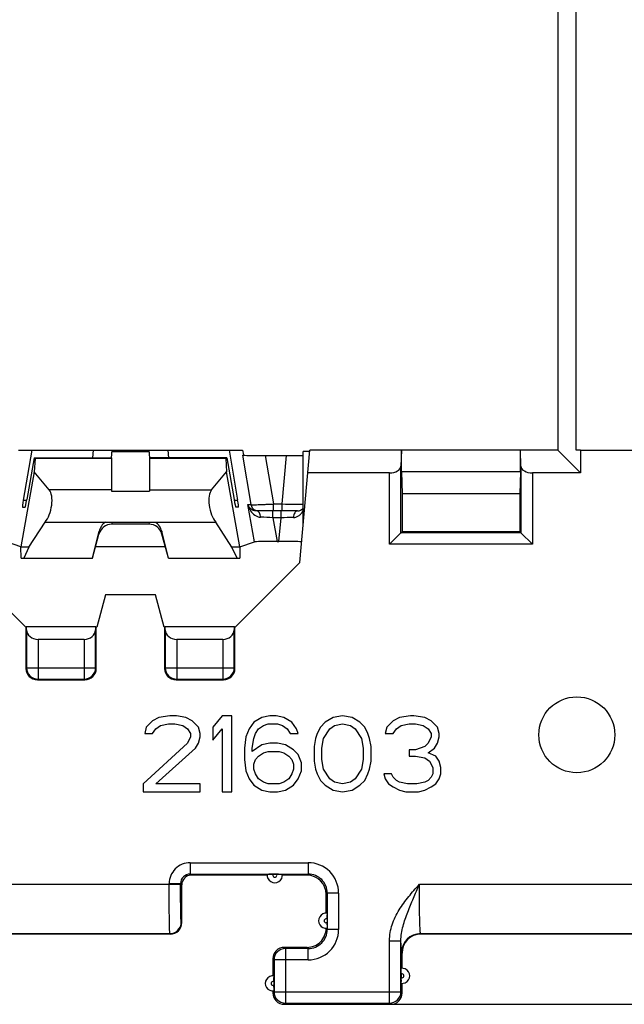
# Model space of a CAD drawing. Units: millimetres. Extents: x -42 to 77, y -36 to 60.
# Drawn here: x 37 to 53, y -36 to -10 of the extents above; entities that cross this region are included whole.
import ezdxf

# ---------------------------------------------------------------- set-up
doc = ezdxf.new("R2010")
doc.units = ezdxf.units.MM
doc.header["$LTSCALE"] = 16.335
doc.layers.get('0').update_dxf_attribs({"linetype": 'CONTINUOUS'})
for name, color, linetype in [('ASSI', 7, 'CONTINUOUS'), ('DRAFT', 7, 'CONTINUOUS'), ('RACCORDO', 7, 'CONTINUOUS'), ('SMUSSO', 7, 'CONTINUOUS')]:
    doc.layers.add(name, color=color, linetype=linetype)
doc.styles.get("Standard").update_dxf_attribs({"font": 'txt', "width": 0.8})
doc.dimstyles.new('DIMSTYLE_1', dxfattribs={"dimtxt": 3, "dimasz": 3, "dimexe": 0.18, "dimexo": 0.0625, "dimgap": 0.09, "dimtad": 1, "dimdsep": 46, "dimtxsty": 'STANDARD', "dimblk": '_FILLED', "dimblk1": '_FILLED', "dimblk2": '_FILLED', "dimcen": 0.09, "dimadec": 0, "dimazin": 0, "dimtfac": 1, "dimtofl": 0, "dimtmove": 0, "dimatfit": 3, "dimldrblk": '_FILLED', "dimfxl": 1, "dimtolj": 1, "dimarcsym": 0})

# ---------------------------------------------------------------- blocks, each defined once
blk = doc.blocks.new('_FILLED')
at = {"color": 0, "linetype": 'BYBLOCK'}
blk.add_solid([(0, 0), (-1, 0.3167), (-1, -0.3167)], dxfattribs=at)
blk = doc.blocks.new('*D1')
at = {"color": 7, "linetype": 'CONTINUOUS'}
for p, q in [((44.742, 37.903), (76.942, 37.903)), ((75.442, 37.903), (75.442, 0.803)), ((75.442, -36.297), (75.442, 0.803)), ((44.142, -36.297), (76.942, -36.297))]:
    blk.add_line(p, q, dxfattribs=at)
at = {"color": 7, "linetype": 'CONTINUOUS', "xscale": 3, "yscale": 3, "zscale": 3}
for p, rotation in [((75.442, 37.903), 90), ((75.442, -36.297), 270)]:
    blk.add_blockref('_FILLED', p, dxfattribs=dict(at, rotation=rotation))
at = {"color": 7, "linetype": 'CONTINUOUS', "insert": (71.692, 0.803), "char_height": 3, "width": 8.78571, "attachment_point": 2, "rotation": 90, "line_spacing_factor": 0.9}
blk.add_mtext('74,2', dxfattribs=at)

msp = doc.modelspace()

# ---------------------------------------------------------------- linework, layer by layer
at = {"color": 7, "linetype": 'CONTINUOUS'}
for p, q in [((51.322, -21.697), (51.322, 23.303)), ((51.442, -21.697), (51.322, -21.697)), ((51.442, -21.697), (51.442, -22.298)), ((40.342, -28.74), (40.175, -28.825)), ((40.633, -28.697), (40.342, -28.74)), ((40.8, -28.697), (40.633, -28.697)), ((41.05, -28.74), (40.8, -28.697)), ((41.217, -28.825), (41.05, -28.74)), ((42.008, -28.697), (41.758, -28.995)), ((42.258, -28.697), (42.008, -28.697)), ((42.258, -30.697), (42.258, -28.697)), ((43.05, -28.74), (42.842, -28.868)), ((43.258, -28.697), (43.05, -28.74)), ((43.425, -28.697), (43.258, -28.697)), ((43.633, -28.74), (43.425, -28.697)), ((43.842, -28.868), (43.633, -28.74)), ((44.925, -28.74), (44.717, -28.868)), ((45.175, -28.697), (44.925, -28.74)), ((45.425, -28.74), (45.175, -28.697)), ((45.633, -28.868), (45.425, -28.74)), ((46.675, -28.74), (46.508, -28.825)), ((46.967, -28.697), (46.675, -28.74)), ((47.05, -28.697), (46.967, -28.697)), ((47.342, -28.74), (47.05, -28.697)), ((47.508, -28.825), (47.342, -28.74)), ((40.008, -28.995), (39.967, -29.165)), ((40.175, -28.825), (40.008, -28.995)), ((40.175, -29.165), (40.258, -29.038)), ((40.258, -29.038), (40.383, -28.953)), ((40.383, -28.953), (40.592, -28.91)), ((40.592, -28.91), (40.758, -28.91)), ((40.758, -28.91), (40.967, -28.953)), ((40.967, -28.953), (41.092, -29.038)), ((41.092, -29.038), (41.175, -29.165)), ((41.383, -28.995), (41.217, -28.825)), ((41.425, -29.165), (41.383, -28.995)), ((41.758, -28.995), (41.758, -29.336)), ((41.758, -29.336), (42.008, -29.038)), ((42.008, -29.038), (42.008, -30.697)), ((42.717, -29.038), (42.633, -29.25)), ((42.842, -28.868), (42.717, -29.038)), ((42.883, -29.165), (42.967, -29.038)), ((42.967, -29.038), (43.092, -28.953)), ((43.092, -28.953), (43.217, -28.91)), ((43.217, -28.91), (43.467, -28.91)), ((43.467, -28.91), (43.592, -28.953)), ((43.592, -28.953), (43.717, -29.038)), ((43.717, -29.038), (43.8, -29.165)), ((43.967, -29.038), (43.842, -28.868)), ((44.008, -29.165), (43.967, -29.038)), ((44.592, -28.995), (44.508, -29.165)), ((44.717, -28.868), (44.592, -28.995)), ((44.675, -29.293), (44.842, -29.038)), ((44.842, -29.038), (44.967, -28.953)), ((44.967, -28.953), (45.175, -28.91)), ((45.175, -28.91), (45.383, -28.953)), ((45.383, -28.953), (45.508, -29.038)), ((45.508, -29.038), (45.675, -29.293)), ((45.758, -28.995), (45.633, -28.868)), ((45.842, -29.165), (45.758, -28.995)), ((46.342, -28.995), (46.3, -29.165)), ((46.508, -28.825), (46.342, -28.995)), ((46.508, -29.165), (46.592, -29.038)), ((46.592, -29.038), (46.717, -28.953)), ((46.717, -28.953), (46.925, -28.91)), ((46.925, -28.91), (47.092, -28.91)), ((47.092, -28.91), (47.3, -28.953)), ((47.3, -28.953), (47.425, -29.038)), ((47.425, -29.038), (47.508, -29.165)), ((47.675, -28.995), (47.508, -28.825)), ((47.717, -29.165), (47.675, -28.995)), ((39.967, -29.165), (40.175, -29.165)), ((41.175, -29.25), (41.092, -29.421)), ((41.175, -29.165), (41.175, -29.25)), ((41.383, -29.421), (41.425, -29.25)), ((41.425, -29.25), (41.425, -29.165)), ((42.633, -29.25), (42.592, -29.548)), ((42.8, -29.548), (42.842, -29.293)), ((42.842, -29.293), (42.883, -29.165)), ((43.8, -29.165), (44.008, -29.165)), ((44.467, -29.293), (44.425, -29.506)), ((44.508, -29.165), (44.467, -29.293)), ((44.633, -29.548), (44.675, -29.293)), ((45.675, -29.293), (45.717, -29.548)), ((45.883, -29.293), (45.842, -29.165)), ((45.925, -29.506), (45.883, -29.293)), ((46.3, -29.165), (46.508, -29.165)), ((47.508, -29.25), (47.425, -29.421)), ((47.508, -29.165), (47.508, -29.25)), ((47.675, -29.421), (47.717, -29.25)), ((47.717, -29.25), (47.717, -29.165)), ((41.092, -29.421), (39.925, -30.485)), ((40.258, -30.485), (41.3, -29.548)), ((41.3, -29.548), (41.383, -29.421)), ((42.592, -29.548), (42.592, -29.846)), ((43.05, -29.463), (42.8, -29.633)), ((42.8, -29.633), (42.8, -29.548)), ((43.258, -29.421), (43.05, -29.463)), ((43.467, -29.421), (43.258, -29.421)), ((43.675, -29.463), (43.467, -29.421)), ((43.883, -29.591), (43.675, -29.463)), ((44.425, -29.506), (44.425, -29.889)), ((44.633, -29.846), (44.633, -29.548)), ((45.717, -29.548), (45.717, -29.846)), ((45.925, -29.889), (45.925, -29.506)), ((47.342, -29.506), (47.092, -29.591)), ((47.425, -29.421), (47.342, -29.506)), ((47.425, -29.676), (47.592, -29.548)), ((47.592, -29.548), (47.675, -29.421)), ((42.883, -29.846), (42.967, -29.761)), ((42.967, -29.761), (43.092, -29.676)), ((43.092, -29.676), (43.217, -29.633)), ((43.217, -29.633), (43.508, -29.633)), ((43.508, -29.633), (43.633, -29.676)), ((43.633, -29.676), (43.758, -29.761)), ((43.758, -29.761), (43.842, -29.846)), ((44.008, -29.719), (43.883, -29.591)), ((44.092, -29.931), (44.008, -29.719)), ((47.092, -29.591), (46.925, -29.591)), ((46.925, -29.591), (46.925, -29.761)), ((46.925, -29.761), (47.092, -29.761)), ((47.092, -29.761), (47.342, -29.804)), ((47.342, -29.804), (47.467, -29.889)), ((47.633, -29.761), (47.425, -29.676)), ((47.717, -29.889), (47.633, -29.761)), ((42.592, -29.846), (42.633, -30.144)), ((42.842, -29.974), (42.883, -29.846)), ((42.842, -30.102), (42.842, -29.974)), ((43.842, -29.846), (43.883, -29.974)), ((43.883, -29.974), (43.883, -30.102)), ((44.092, -30.144), (44.092, -29.931)), ((44.425, -29.889), (44.467, -30.102)), ((44.675, -30.102), (44.633, -29.846)), ((45.717, -29.846), (45.675, -30.102)), ((45.883, -30.102), (45.925, -29.889)), ((47.467, -29.889), (47.55, -30.059)), ((47.55, -30.059), (47.55, -30.229)), ((47.758, -30.059), (47.717, -29.889)), ((47.758, -30.229), (47.758, -30.059)), ((42.633, -30.144), (42.717, -30.357)), ((42.883, -30.229), (42.842, -30.102)), ((42.967, -30.357), (42.883, -30.229)), ((43.842, -30.229), (43.758, -30.357)), ((43.883, -30.102), (43.842, -30.229)), ((44.008, -30.357), (44.092, -30.144)), ((44.467, -30.102), (44.508, -30.229)), ((44.508, -30.229), (44.592, -30.399)), ((44.842, -30.357), (44.675, -30.102)), ((45.675, -30.102), (45.508, -30.357)), ((45.758, -30.399), (45.842, -30.229)), ((45.842, -30.229), (45.883, -30.102)), ((46.467, -30.229), (46.258, -30.229)), ((46.258, -30.229), (46.3, -30.357)), ((46.508, -30.314), (46.467, -30.229)), ((46.592, -30.399), (46.508, -30.314)), ((47.508, -30.314), (47.425, -30.399)), ((47.55, -30.229), (47.508, -30.314)), ((47.717, -30.357), (47.758, -30.229)), ((39.925, -30.485), (39.925, -30.697)), ((41.425, -30.485), (40.258, -30.485)), ((41.425, -30.697), (41.425, -30.485)), ((42.717, -30.357), (42.842, -30.527)), ((42.842, -30.527), (43.05, -30.655)), ((43.092, -30.442), (42.967, -30.357)), ((43.217, -30.485), (43.092, -30.442)), ((43.508, -30.485), (43.217, -30.485)), ((43.633, -30.442), (43.508, -30.485)), ((43.758, -30.357), (43.633, -30.442)), ((43.675, -30.655), (43.883, -30.527)), ((43.883, -30.527), (44.008, -30.357)), ((44.592, -30.399), (44.717, -30.527)), ((44.717, -30.527), (44.925, -30.655)), ((44.967, -30.442), (44.842, -30.357)), ((45.175, -30.485), (44.967, -30.442)), ((45.383, -30.442), (45.175, -30.485)), ((45.508, -30.357), (45.383, -30.442)), ((45.425, -30.655), (45.633, -30.527)), ((45.633, -30.527), (45.758, -30.399)), ((46.3, -30.357), (46.383, -30.485)), ((46.383, -30.485), (46.508, -30.57)), ((46.508, -30.57), (46.675, -30.655)), ((46.675, -30.442), (46.592, -30.399)), ((46.883, -30.485), (46.675, -30.442)), ((47.133, -30.485), (46.883, -30.485)), ((47.342, -30.442), (47.133, -30.485)), ((47.425, -30.399), (47.342, -30.442)), ((47.342, -30.655), (47.508, -30.57)), ((47.508, -30.57), (47.633, -30.485)), ((47.633, -30.485), (47.717, -30.357)), ((39.925, -30.697), (41.425, -30.697)), ((42.008, -30.697), (42.258, -30.697)), ((43.05, -30.655), (43.258, -30.697)), ((43.258, -30.697), (43.467, -30.697)), ((43.467, -30.697), (43.675, -30.655)), ((44.925, -30.655), (45.175, -30.697)), ((45.175, -30.697), (45.425, -30.655)), ((46.675, -30.655), (46.842, -30.697)), ((46.842, -30.697), (47.175, -30.697)), ((47.175, -30.697), (47.342, -30.655))]:
    msp.add_line(p, q, dxfattribs=at)
at = {"layer": 'ASSI', "color": 7, "linetype": 'CONTINUOUS'}
for p, q in [((36.642, -21.697), (42.541, -21.697)), ((36.997, -21.697), (36.77, -23.015)), ((39.092, -21.897), (39.109, -21.697)), ((40.074, -21.697), (40.092, -21.897)), ((42.187, -21.697), (42.413, -23.015)), ((44.142, -23.624), (44.142, -21.736)), ((37.057, -21.897), (36.863, -22.997)), ((37.057, -21.897), (39.092, -21.897)), ((37.082, -21.916), (37.059, -22.271)), ((39.092, -21.897), (39.092, -22.777)), ((42.126, -21.897), (40.092, -21.897)), ((40.092, -21.897), (40.092, -22.777)), ((42.101, -21.916), (42.124, -22.271)), ((42.126, -21.897), (42.32, -22.997)), ((37.455, -22.744), (37.059, -22.271)), ((41.728, -22.744), (42.124, -22.271)), ((36.748, -23.197), (36.817, -23.197)), ((42.435, -23.197), (42.366, -23.197)), ((36.921, -24.251), (37.346, -23.597)), ((37.346, -23.597), (41.837, -23.597)), ((42.262, -24.251), (41.837, -23.597)), ((38.589, -24.547), (38.768, -23.832)), ((40.082, -23.647), (39.101, -23.647)), ((40.594, -24.547), (40.416, -23.832)), ((36.921, -24.251), (36.71, -24.251)), ((36.921, -24.251), (36.786, -24.547)), ((42.473, -24.251), (42.262, -24.251)), ((42.397, -24.547), (42.262, -24.251)), ((36.715, -24.547), (38.589, -24.547)), ((40.594, -24.547), (42.468, -24.547))]:
    msp.add_line(p, q, dxfattribs=at)
at = {"layer": 'ASSI', "color": 253, "linetype": 'CONTINUOUS'}
for p, q in [((38.611, -21.697), (38.593, -21.897)), ((39.106, -21.729), (40.077, -21.729)), ((40.572, -21.697), (40.59, -21.897)), ((39.092, -21.916), (37.082, -21.916)), ((42.101, -21.916), (40.092, -21.916)), ((39.092, -22.744), (37.455, -22.744)), ((39.092, -22.777), (40.092, -22.777)), ((40.092, -22.744), (41.728, -22.744)), ((36.77, -23.015), (36.863, -23.015)), ((42.32, -23.015), (42.413, -23.015)), ((39.104, -23.597), (39.101, -23.647)), ((40.079, -23.597), (40.082, -23.647)), ((38.768, -23.832), (38.763, -23.908)), ((40.416, -23.832), (40.42, -23.908))]:
    msp.add_line(p, q, dxfattribs=at)
at = {"layer": 'ASSI', "color": 7, "linetype": 'CONTINUOUS'}
msp.add_circle((51.342, -29.197), 1, dxfattribs=at)
for centre, major_axis, ratio, start_param, end_param in [((37.046, -22.097), (0.035, 0.2), 0.050819, -0.428341, 0.008997), ((42.137, -22.097), (-0.035, 0.2), 0.050819, -0.008997, 0.428341), ((37.275, -23.197), (0.112, 0.497), 0.455419, -2.395927, -0.335173), ((41.909, -23.197), (-0.112, 0.497), 0.455419, 0.335173, 2.395927), ((36.784, -22.997), (0.035, 0.2), 0.050819, -4.616126, -3.132596), ((36.853, -22.997), (0.035, 0.2), 0.050819, -3.132596, -1.5618), ((42.331, -22.997), (-0.035, 0.2), 0.050819, 1.5618, 3.132596), ((42.4, -22.997), (-0.035, 0.2), 0.050819, -3.150589, -1.66706), ((39.105, -23.932), (0.013, 0.385), 0.908876, 0.549149, 1.338792), ((40.078, -23.932), (-0.013, 0.385), 0.908876, -1.338792, -0.549149), ((39.101, -23.999), (-0.022, -0.351), 0.99618, -3.080504, -1.772022), ((40.082, -23.999), (0.022, -0.351), 0.99618, 1.772022, 3.080504)]:
    msp.add_ellipse(centre, major_axis=major_axis, ratio=ratio, start_param=start_param, end_param=end_param, dxfattribs=at)
at = {"layer": 'DRAFT', "color": 7, "linetype": 'CONTINUOUS'}
for p, q in [((37.059, -22.271), (36.71, -24.247)), ((42.473, -24.247), (42.124, -22.271)), ((49.859, -22.27), (46.724, -22.27)), ((46.724, -22.27), (46.742, -22.847)), ((49.859, -22.27), (49.842, -22.847)), ((49.842, -22.847), (46.742, -22.847)), ((46.742, -22.847), (46.742, -23.847)), ((49.842, -22.847), (49.842, -23.847)), ((49.842, -23.847), (46.742, -23.847)), ((38.592, -24.547), (38.763, -23.908)), ((40.592, -24.547), (40.42, -23.908)), ((36.715, -24.547), (36.71, -24.247)), ((40.511, -24.247), (38.672, -24.247)), ((42.473, -24.247), (42.468, -24.547)), ((36.835, -26.363), (35.132, -24.66)), ((44.051, -24.66), (42.348, -26.363)), ((38.931, -25.513), (38.704, -26.363)), ((40.252, -25.513), (38.931, -25.513)), ((40.48, -26.363), (40.252, -25.513)), ((36.842, -26.363), (36.835, -26.363)), ((36.842, -26.363), (36.857, -26.347)), ((36.857, -26.347), (38.676, -26.347)), ((38.692, -26.363), (38.676, -26.347)), ((38.704, -26.363), (38.692, -26.363)), ((40.492, -26.363), (40.48, -26.363)), ((40.492, -26.363), (40.507, -26.347)), ((40.507, -26.347), (42.326, -26.347)), ((42.342, -26.363), (42.326, -26.347)), ((42.348, -26.363), (42.342, -26.363))]:
    msp.add_line(p, q, dxfattribs=at)
msp.add_ellipse((44.642, -21.736), major_axis=(0.5, 0), ratio=0.017455, start_param=2.302502, end_param=3.141574, dxfattribs=at)
at = {"layer": 'RACCORDO', "color": 7, "linetype": 'CONTINUOUS'}
for p, q in [((42.541, -21.697), (42.564, -21.824)), ((46.724, -21.697), (46.712, -22.121)), ((49.871, -22.121), (49.859, -21.697)), ((51.442, -21.697), (63.579, -21.697)), ((43.14, -21.838), (43.7, -21.838)), ((46.412, -22.298), (44.258, -22.298)), ((51.442, -22.298), (50.171, -22.298)), ((43.987, -23.297), (42.914, -23.297)), ((46.712, -23.877), (46.742, -23.847)), ((49.871, -23.877), (49.842, -23.847)), ((36.71, -24.247), (36.33, -24.113)), ((42.473, -24.247), (42.854, -24.113)), ((43.451, -24.103), (43.502, -24.103)), ((46.412, -24.177), (46.712, -23.877)), ((49.871, -23.877), (50.171, -24.177)), ((36.842, -26.363), (36.842, -27.447)), ((36.859, -26.436), (36.857, -26.347)), ((38.676, -26.347), (38.674, -26.436)), ((38.692, -27.447), (38.692, -26.363)), ((40.492, -26.363), (40.492, -27.447)), ((40.509, -26.436), (40.507, -26.347)), ((42.326, -26.347), (42.324, -26.436)), ((42.342, -27.447), (42.342, -26.363)), ((38.374, -26.683), (37.159, -26.683)), ((42.024, -26.683), (40.809, -26.683)), ((37.142, -27.747), (38.392, -27.747)), ((40.792, -27.747), (42.042, -27.747)), ((43.192, -32.897), (41.192, -32.897)), ((43.433, -32.869), (43.35, -32.869)), ((44.242, -32.897), (43.592, -32.897)), ((40.942, -34.147), (40.942, -33.147)), ((44.742, -33.897), (44.742, -33.397)), ((44.77, -34.056), (44.77, -34.139)), ((40.642, -34.447), (16.042, -34.447)), ((57.192, -34.447), (47.242, -34.447)), ((44.242, -34.797), (43.642, -34.797)), ((46.742, -35.347), (46.742, -34.947)), ((43.342, -35.097), (43.342, -35.547)), ((46.714, -35.506), (46.714, -35.589)), ((43.37, -35.706), (43.37, -35.789)), ((46.742, -35.997), (46.742, -35.747)), ((43.342, -35.947), (43.342, -35.997)), ((43.642, -36.297), (46.442, -36.297))]:
    msp.add_line(p, q, dxfattribs=at)
at = {"layer": 'RACCORDO', "color": 253, "linetype": 'CONTINUOUS'}
for p, q in [((42.539, -21.829), (42.763, -23.132)), ((43.14, -21.838), (43.359, -23.115)), ((43.589, -23.115), (43.7, -21.838)), ((46.412, -24.177), (46.412, -22.298)), ((46.712, -23.877), (46.712, -22.121)), ((49.871, -22.121), (49.871, -23.877)), ((50.171, -22.298), (50.171, -24.177)), ((42.685, -23.132), (42.763, -23.132)), ((42.854, -24.113), (42.685, -23.132)), ((43.344, -23.48), (43.344, -23.297)), ((43.359, -23.115), (43.589, -23.115)), ((43.359, -23.297), (43.359, -23.115)), ((43.557, -23.48), (43.557, -23.297)), ((43.589, -23.297), (43.589, -23.115)), ((43.557, -23.48), (43.344, -23.48)), ((43.344, -23.48), (43.451, -24.103)), ((43.502, -24.103), (43.557, -23.48)), ((49.871, -23.877), (46.712, -23.877)), ((50.171, -24.177), (46.412, -24.177)), ((36.859, -26.436), (36.859, -27.43)), ((38.674, -27.43), (38.674, -26.436)), ((40.509, -26.436), (40.509, -27.43)), ((42.324, -27.43), (42.324, -26.436)), ((37.159, -26.683), (37.159, -27.73)), ((38.374, -26.683), (38.374, -27.73)), ((40.809, -26.683), (40.809, -27.73)), ((42.024, -26.683), (42.024, -27.73)), ((36.859, -27.43), (36.842, -27.447)), ((36.859, -27.43), (38.674, -27.43)), ((38.674, -27.43), (38.692, -27.447)), ((40.509, -27.43), (40.492, -27.447)), ((40.509, -27.43), (42.324, -27.43)), ((42.324, -27.43), (42.342, -27.447)), ((37.159, -27.73), (37.142, -27.747)), ((37.159, -27.73), (38.374, -27.73)), ((38.374, -27.73), (38.392, -27.747)), ((40.809, -27.73), (40.792, -27.747)), ((40.809, -27.73), (42.024, -27.73)), ((42.024, -27.73), (42.042, -27.747)), ((41.162, -32.568), (44.271, -32.568)), ((41.162, -32.568), (41.162, -32.868)), ((44.271, -32.568), (44.271, -32.868)), ((41.162, -32.868), (44.271, -32.868)), ((41.162, -32.868), (41.192, -32.897)), ((44.271, -32.868), (44.242, -32.897)), ((15.998, -33.135), (40.912, -33.135)), ((40.612, -33.118), (40.912, -33.118)), ((40.612, -33.135), (40.612, -33.118)), ((40.912, -33.118), (40.942, -33.147)), ((40.912, -33.135), (40.912, -33.118)), ((47.198, -33.135), (57.192, -33.135)), ((44.771, -33.367), (44.742, -33.397)), ((45.071, -33.367), (44.771, -33.367)), ((44.771, -33.367), (44.771, -34.327)), ((45.071, -33.367), (45.071, -34.327)), ((40.942, -34.147), (40.929, -34.135)), ((16.029, -34.435), (40.629, -34.435)), ((40.642, -34.447), (40.629, -34.435)), ((44.742, -34.297), (44.771, -34.327)), ((45.071, -34.327), (44.771, -34.327)), ((47.229, -34.435), (57.192, -34.435)), ((47.242, -34.447), (47.229, -34.435)), ((46.412, -34.622), (46.712, -34.622)), ((46.412, -36.268), (46.412, -34.622)), ((46.712, -35.968), (46.712, -34.622)), ((43.671, -34.827), (43.642, -34.797)), ((44.271, -34.827), (43.671, -34.827)), ((43.671, -34.827), (43.671, -36.268)), ((44.242, -34.797), (44.271, -34.827)), ((44.271, -35.127), (44.271, -34.827)), ((46.742, -34.947), (46.729, -34.935)), ((43.371, -35.127), (43.342, -35.097)), ((44.271, -35.127), (43.371, -35.127)), ((43.371, -35.127), (43.371, -35.968)), ((43.371, -35.968), (43.342, -35.997)), ((43.371, -35.968), (46.712, -35.968)), ((46.712, -35.968), (46.742, -35.997)), ((43.671, -36.268), (43.642, -36.297)), ((43.671, -36.268), (46.412, -36.268)), ((46.412, -36.268), (46.442, -36.297))]:
    msp.add_line(p, q, dxfattribs=at)
at = {"layer": 'RACCORDO', "color": 7, "linetype": 'CONTINUOUS'}
for centre, radius, start, end in [((42.915, -23.053), 0.244, 222.0425, 225.477), ((42.917, -23.051), 0.247, 225.4796, 254.3214), ((43.987, -23.097), 0.2, 270, 320.6613), ((43.392, -32.897), 0.2, 172.7298, 7.2702), ((43.316, -37.536), 4.666, 90.3644, 90.9492), ((43.346, -41.383), 8.514, 89.974, 90.405), ((43.434, -42.211), 9.342, 89.6354, 90.0083), ((44.742, -34.097), 0.2, 82.7298, 277.2702), ((40.103, -34.021), 4.666, 0.3644, 0.9492), ((36.256, -34.052), 8.514, 359.974, 0.405), ((35.428, -34.14), 9.342, 359.6354, 0.0083), ((44.242, -34.297), 0.5, 269.9975, 0.0102), ((56.055, -35.504), 9.342, 179.6354, 180.0083), ((46.742, -35.547), 0.2, 262.7298, 97.2702), ((43.342, -35.747), 0.2, 82.7298, 277.2702), ((38.703, -35.671), 4.666, 0.3644, 0.9492), ((34.856, -35.702), 8.514, 359.974, 0.405), ((34.028, -35.79), 9.342, 359.6354, 0.0083), ((55.227, -35.593), 8.514, 179.974, 180.405), ((51.38, -35.623), 4.666, 180.3644, 180.9492)]:
    msp.add_arc(centre, radius, start, end, dxfattribs=at)
at = {"layer": 'RACCORDO', "color": 253, "linetype": 'CONTINUOUS'}
for centre, radius, start, end in [((43.155, -23.033), 0.479, 210.0872, 213.4717), ((42.96, -23.098), 0.2, 189.9943, 243.2745), ((42.914, -23.354), 0.0569, 79.8868, 89.9482), ((42.25, -43.367), 19.918, 86.8521, 87.7874), ((44.067, -40.667), 17.195, 90.6232, 91.7009), ((37.159, -27.43), 0.3, 180.0238, 269.9762), ((38.374, -27.43), 0.3, 270.0238, 359.9762), ((40.809, -27.43), 0.3, 180.0238, 269.9762), ((42.024, -27.43), 0.3, 270.0238, 359.9762), ((41.162, -33.117), 0.55, 89.998, 180.002), ((44.271, -33.367), 0.8, 359.9981, 90.002), ((41.162, -33.117), 0.25, 89.9691, 180.0337), ((43.392, -32.897), 0.05, 146.0436, 33.9564), ((44.272, -33.367), 0.5, 359.9891, 90.0136), ((40.629, -34.135), 0.3, 270.0238, 359.9762), ((44.742, -34.097), 0.05, 56.0436, 303.9564), ((44.271, -34.327), 0.8, 269.998, 0.0019), ((44.272, -34.327), 0.5, 269.9863, 0.0109), ((47.229, -34.935), 0.5, 90.021, 179.979), ((43.671, -35.127), 0.3, 90.0238, 179.9762), ((46.742, -35.547), 0.05, 236.0436, 123.9564), ((43.342, -35.747), 0.05, 56.0436, 303.9564), ((43.671, -35.967), 0.3, 180.0238, 269.9762), ((46.412, -35.967), 0.3, 270.0238, 359.9762)]:
    msp.add_arc(centre, radius, start, end, dxfattribs=at)
at = {"layer": 'RACCORDO', "color": 7, "linetype": 'CONTINUOUS'}
for centre, major_axis, ratio, start_param, end_param in [((43.147, -21.828), (0.609, 0), 0.017241, 3.196309, 4.700578), ((43.697, -21.828), (0.602, 0), 0.017428, -1.564723, -0.738383), ((46.412, -22.118), (0.3, 0), 0.600861, -1.570796, -0.017453), ((50.171, -22.118), (0.3, 0), 0.600861, -3.124139, -1.570796), ((43.462, -24.114), (0.609, 0), 0.017291, 1.588549, 3.092817), ((43.497, -24.114), (0.602, 0), 0.017481, -0.001532, 1.561668), ((37.159, -26.431), (0.3, 0), 0.8391, -3.124139, -1.570796), ((38.374, -26.431), (0.3, 0), 0.8391, -1.570796, -0.017453), ((40.809, -26.431), (0.3, 0), 0.8391, -3.124139, -1.570796), ((42.024, -26.431), (0.3, 0), 0.8391, -1.570796, -0.017453), ((37.142, -27.447), (0.212, 0.212), 0.999695, -3.926839, -2.356347), ((38.392, -27.447), (0.212, -0.212), 0.999695, -0.785246, 0.785246), ((40.792, -27.447), (0.212, 0.212), 0.999695, -3.926839, -2.356347), ((42.042, -27.447), (0.212, -0.212), 0.999695, -0.785246, 0.785246), ((41.192, -33.147), (0.177, -0.177), 0.999695, 2.356347, 3.926839), ((44.242, -33.397), (-0.354, -0.354), 0.999695, 2.356347, 3.926839), ((40.642, -34.147), (-0.212, 0.212), 0.999695, -3.926839, -2.356347), ((47.242, -34.947), (-0.354, 0.354), 0.999695, -0.785246, 0.785246), ((43.642, -35.097), (-0.212, 0.212), 0.999695, -0.785246, 0.785246), ((43.642, -35.997), (0.212, 0.212), 0.999695, 2.356347, 3.926839), ((46.442, -35.997), (0.212, -0.212), 0.999695, -0.785246, 0.785246)]:
    msp.add_ellipse(centre, major_axis=major_axis, ratio=ratio, start_param=start_param, end_param=end_param, dxfattribs=at)
at = {"layer": 'RACCORDO', "color": 253, "linetype": 'CONTINUOUS'}
for points, knots in [([(42.685, -23.132), (42.688, -23.144), (42.701, -23.193), (42.721, -23.24), (42.74, -23.273)], [0, 0, 0, 0, 0.248416, 1, 1, 1, 1]), ([(42.734, -23.216), (42.728, -23.21), (42.707, -23.185), (42.692, -23.155), (42.685, -23.132)], [0, 0, 0, 0, 0.261137, 1, 1, 1, 1]), ([(42.755, -23.297), (42.784, -23.34), (42.839, -23.4), (42.934, -23.452), (42.99, -23.464), (43.019, -23.465)], [0, 0, 0, 0, 0.480752, 0.733604, 1, 1, 1, 1]), ([(42.763, -23.132), (42.765, -23.133), (42.771, -23.134), (42.782, -23.134), (42.798, -23.135), (42.82, -23.135), (42.846, -23.135), (42.89, -23.135), (42.955, -23.133), (43.042, -23.13), (43.142, -23.126), (43.249, -23.121), (43.322, -23.117), (43.359, -23.115)], [0, 0, 0, 0, 0.010065, 0.028821, 0.056225, 0.092076, 0.136041, 0.187759, 0.312489, 0.461767, 0.630148, 0.811779, 1, 1, 1, 1]), ([(43.019, -23.465), (43.017, -23.444), (43.01, -23.404), (42.99, -23.353), (42.962, -23.315), (42.936, -23.3), (42.924, -23.298)], [0, 0, 0, 0, 0.31037, 0.586456, 0.814958, 1, 1, 1, 1]), ([(43.589, -23.115), (43.7, -23.118), (43.854, -23.121), (44.039, -23.122), (44.112, -23.121), (44.142, -23.12)], [0, 0, 0, 0, 0.602374, 0.837537, 1, 1, 1, 1]), ([(43.987, -23.297), (43.974, -23.297), (43.943, -23.309), (43.911, -23.35), (43.889, -23.406), (43.882, -23.45), (43.88, -23.473)], [0, 0, 0, 0, 0.182035, 0.407379, 0.685183, 1, 1, 1, 1]), ([(43.88, -23.473), (43.909, -23.473), (43.965, -23.462), (44.037, -23.42), (44.093, -23.363), (44.121, -23.32), (44.133, -23.297)], [0, 0, 0, 0, 0.267832, 0.519572, 0.762294, 1, 1, 1, 1]), ([(40.629, -34.435), (40.628, -34.434), (40.628, -34.431), (40.627, -34.425), (40.626, -34.417), (40.626, -34.405), (40.625, -34.39), (40.624, -34.365), (40.622, -34.326), (40.621, -34.27), (40.619, -34.204), (40.618, -34.129), (40.616, -34.009), (40.615, -33.841), (40.613, -33.621), (40.612, -33.383), (40.612, -33.219), (40.612, -33.135)], [0, 0, 0, 0, 0.002129, 0.006553, 0.013296, 0.022354, 0.033714, 0.047347, 0.081294, 0.123894, 0.174733, 0.233348, 0.299175, 0.449951, 0.621397, 0.807073, 1, 1, 1, 1]), ([(40.929, -34.135), (40.928, -34.134), (40.928, -34.132), (40.927, -34.128), (40.926, -34.121), (40.925, -34.107), (40.924, -34.085), (40.922, -34.051), (40.921, -34.008), (40.919, -33.958), (40.918, -33.899), (40.916, -33.808), (40.914, -33.678), (40.913, -33.509), (40.912, -33.325), (40.912, -33.199), (40.912, -33.135)], [0, 0, 0, 0, 0.002198, 0.006653, 0.013414, 0.022483, 0.047492, 0.081447, 0.124046, 0.17488, 0.233487, 0.299304, 0.450054, 0.62147, 0.80711, 1, 1, 1, 1]), ([(46.412, -34.622), (46.412, -34.479), (46.465, -34.192), (46.656, -33.803), (46.912, -33.456), (47.102, -33.242), (47.198, -33.135)], [0, 0, 0, 0, 0.24956, 0.499524, 0.749703, 1, 1, 1, 1]), ([(46.712, -34.622), (46.711, -34.493), (46.746, -34.299), (46.824, -34.052), (46.914, -33.806), (47.041, -33.501), (47.145, -33.258), (47.198, -33.135)], [0, 0, 0, 0, 0.246807, 0.370331, 0.4944, 0.745454, 1, 1, 1, 1]), ([(47.229, -34.435), (47.228, -34.434), (47.227, -34.431), (47.226, -34.425), (47.224, -34.417), (47.223, -34.405), (47.221, -34.39), (47.219, -34.365), (47.217, -34.326), (47.214, -34.27), (47.211, -34.205), (47.209, -34.129), (47.207, -34.043), (47.205, -33.949), (47.202, -33.81), (47.2, -33.621), (47.198, -33.383), (47.198, -33.219), (47.198, -33.135)], [0, 0, 0, 0, 0.002337, 0.00686, 0.013664, 0.022764, 0.034153, 0.047803, 0.081772, 0.124368, 0.175198, 0.233784, 0.299582, 0.371968, 0.450268, 0.621616, 0.807177, 1, 1, 1, 1]), ([(46.729, -34.935), (46.728, -34.934), (46.728, -34.932), (46.726, -34.927), (46.725, -34.92), (46.724, -34.906), (46.722, -34.882), (46.72, -34.847), (46.718, -34.803), (46.716, -34.75), (46.714, -34.689), (46.712, -34.645), (46.712, -34.622)], [0, 0, 0, 0, 0.008277, 0.023695, 0.046499, 0.076738, 0.159484, 0.271562, 0.412433, 0.581421, 0.777705, 1, 1, 1, 1])]:
    msp.add_open_spline(points, degree=3, knots=knots, dxfattribs=at)
at = {"layer": 'RACCORDO', "color": 7, "linetype": 'CONTINUOUS'}
for points, knots in [([(42.914, -23.297), (42.908, -23.297), (42.887, -23.297), (42.865, -23.293), (42.85, -23.288)], [0, 0, 0, 0, 0.266874, 1, 1, 1, 1]), ([(43.193, -32.872), (43.193, -32.872), (43.195, -32.872), (43.197, -32.871), (43.2, -32.871), (43.205, -32.871), (43.212, -32.871), (43.223, -32.87), (43.232, -32.87), (43.238, -32.87)], [0, 0, 0, 0, 0.018075, 0.068098, 0.150076, 0.263208, 0.406358, 0.578076, 1, 1, 1, 1]), ([(43.494, -32.87), (43.507, -32.87), (43.525, -32.87), (43.549, -32.87), (43.563, -32.87), (43.574, -32.871), (43.581, -32.871), (43.586, -32.871), (43.588, -32.872), (43.589, -32.872), (43.59, -32.872), (43.59, -32.872)], [0, 0, 0, 0, 0.40463, 0.576913, 0.723749, 0.841771, 0.928276, 0.959065, 0.98131, 0.994908, 1, 1, 1, 1]), ([(44.767, -33.899), (44.767, -33.899), (44.767, -33.9), (44.768, -33.902), (44.768, -33.906), (44.768, -33.911), (44.768, -33.918), (44.768, -33.929), (44.769, -33.938), (44.769, -33.944)], [0, 0, 0, 0, 0.018075, 0.068098, 0.150076, 0.263208, 0.406358, 0.578076, 1, 1, 1, 1]), ([(44.769, -34.2), (44.769, -34.213), (44.769, -34.231), (44.769, -34.254), (44.768, -34.268), (44.768, -34.28), (44.768, -34.287), (44.767, -34.292), (44.767, -34.294), (44.767, -34.295), (44.767, -34.296), (44.767, -34.296)], [0, 0, 0, 0, 0.40463, 0.576913, 0.723749, 0.841771, 0.928276, 0.959065, 0.98131, 0.994908, 1, 1, 1, 1]), ([(46.714, -35.445), (46.714, -35.432), (46.714, -35.414), (46.714, -35.39), (46.715, -35.376), (46.715, -35.365), (46.715, -35.357), (46.716, -35.353), (46.716, -35.351), (46.716, -35.35), (46.716, -35.349), (46.716, -35.349)], [0, 0, 0, 0, 0.40463, 0.576913, 0.723749, 0.841771, 0.928276, 0.959065, 0.98131, 0.994908, 1, 1, 1, 1]), ([(43.367, -35.549), (43.367, -35.549), (43.367, -35.55), (43.368, -35.552), (43.368, -35.556), (43.368, -35.561), (43.368, -35.568), (43.368, -35.579), (43.369, -35.588), (43.369, -35.594)], [0, 0, 0, 0, 0.018075, 0.068098, 0.150076, 0.263208, 0.406358, 0.578076, 1, 1, 1, 1]), ([(46.716, -35.746), (46.716, -35.746), (46.716, -35.744), (46.716, -35.742), (46.716, -35.738), (46.715, -35.733), (46.715, -35.727), (46.715, -35.716), (46.715, -35.707), (46.714, -35.7)], [0, 0, 0, 0, 0.018075, 0.068098, 0.150076, 0.263208, 0.406358, 0.578076, 1, 1, 1, 1]), ([(43.369, -35.85), (43.369, -35.863), (43.369, -35.881), (43.369, -35.904), (43.368, -35.918), (43.368, -35.93), (43.368, -35.937), (43.367, -35.942), (43.367, -35.944), (43.367, -35.945), (43.367, -35.946), (43.367, -35.946)], [0, 0, 0, 0, 0.40463, 0.576913, 0.723749, 0.841771, 0.928276, 0.959065, 0.98131, 0.994908, 1, 1, 1, 1])]:
    msp.add_open_spline(points, degree=3, knots=knots, dxfattribs=at)
at = {"layer": 'RACCORDO', "color": 253, "linetype": 'CONTINUOUS'}
msp.add_open_spline([(42.96, -23.297), (42.929, -23.297), (42.898, -23.29), (42.87, -23.276)], degree=3, dxfattribs=at)
at = {"layer": 'SMUSSO', "color": 7, "linetype": 'CONTINUOUS'}
for p, q in [((50.842, 23.303), (50.842, -21.697)), ((44.051, -24.66), (44.31, -21.697)), ((50.842, -21.697), (44.31, -21.697)), ((46.724, -22.27), (46.724, -21.697)), ((49.859, -22.27), (49.859, -21.697)), ((50.842, -21.697), (51.442, -22.298))]:
    msp.add_line(p, q, dxfattribs=at)

# ---------------------------------------------------------------- dimensions: what is measured, and where the dimension line sits
at = {"color": 7, "linetype": 'CONTINUOUS'}
dim = msp.add_linear_dim(base=(75.442, -36.297), p1=(44.742, 37.903), p2=(44.142, -36.297), angle=270, dimstyle='DIMSTYLE_1', dxfattribs=at)
dim.commit()
dim.dimension.update_dxf_attribs({"geometry": '*D1', "text_midpoint": (75.16, -3.124), "dimtype": 160})

doc.saveas('drawing.dxf')
